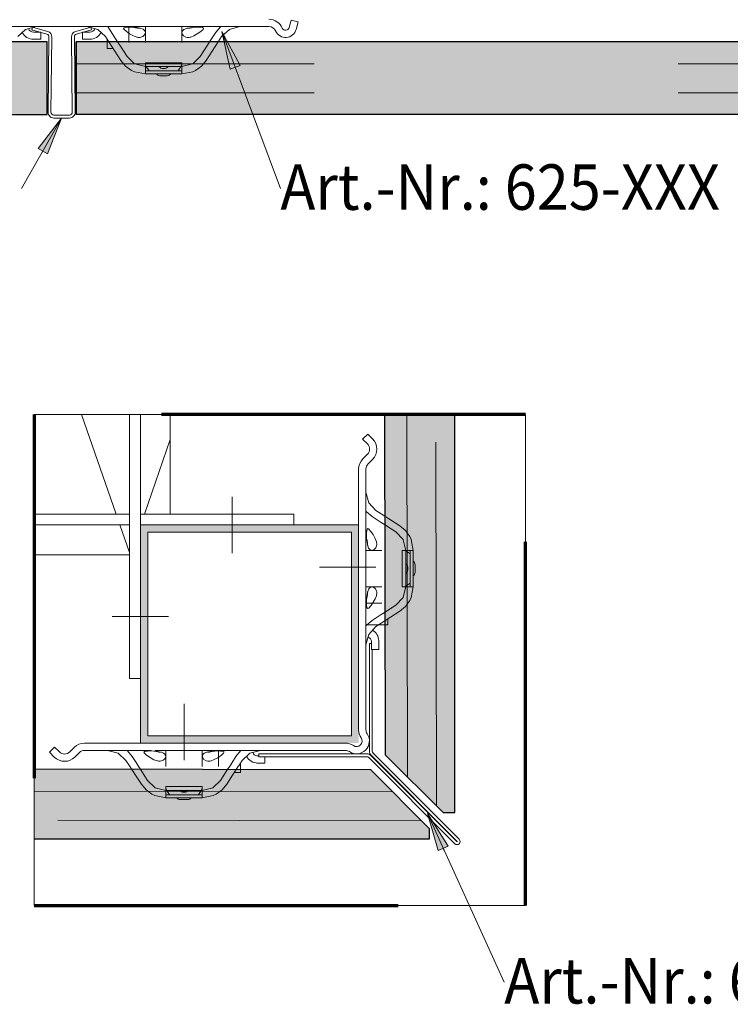
# Model space of a CAD drawing. Units: metres. Extents: x 0.3 to 26.6, y -3 to 3.
# Drawn here: x 8 to 8.2, y -2.7 to -2.4 of the extents above; entities that cross this region are included whole.
import ezdxf

# ---------------------------------------------------------------- set-up
doc = ezdxf.new("R2010")
doc.units = ezdxf.units.M
for name, pattern in [('AUSGEZOGEN', [0]), ('PUNKT2_S9', [0.0075, 0, -0.0075]), ('STRICHLINIE_S4', [0.04, 0.03, -0.01]), ('VERDECKT2_S2', [0.015, 0.01, -0.005])]:
    doc.linetypes.add(name, pattern=pattern)
doc.layers.add('XR$8$TB_107_1', color=7, linetype='AUSGEZOGEN', lineweight=18)
doc.styles.add('ARIAL', font='ARIAL.TTF')

# ---------------------------------------------------------------- blocks, each defined once
blk = doc.blocks.new('COMPLEXOBJECT_6')
at = {"layer": 'XR$8$TB_107_1', "color": 7, "linetype": 'AUSGEZOGEN', "lineweight": 18, "transparency": 33554687}
for p, q in [((8.109524870544627, -2.557253310176423), (8.108110656982259, -2.558667523738796)), ((8.109524870544627, -2.557253310176423), (8.11085329766938, -2.558581737301169)), ((8.109439084106997, -2.559995950863542), (8.108110656982259, -2.558667523738796)), ((8.108196443419878, -2.564067018675408), (8.109439084106997, -2.562824377988287)), ((8.11085329766938, -2.564238591550661), (8.109610656982259, -2.565481232237781)), ((8.107024870544628, -2.638575666960957), (8.107024870544628, -2.566895445800154)), ((8.109024870544628, -2.566895445800154), (8.109024870544628, -2.585253310176423)), ((8.109023821541173, -2.573240347490976), (8.109775493578399, -2.576148569808151)), ((8.109775493578399, -2.576148569808151), (8.111780351869086, -2.578289091748413)), ((8.109160681023008, -2.578681655014998), (8.109023821541177, -2.57849126334334)), ((8.110698595881178, -2.57997200650089), (8.109160681023008, -2.578681655014998)), ((8.11237034155142, -2.581046583146183), (8.110698595881178, -2.57997200650089)), ((8.11178035186909, -2.578289091748413), (8.113224870020131, -2.579217609462833)), ((8.113224870020131, -2.581595863070496), (8.11237034155142, -2.581046583146183)), ((8.109024870544628, -2.591253310176422), (8.109024870544628, -2.585253310176423)), ((8.10918493769698, -2.584603963189153), (8.109183205876288, -2.584811090771133)), ((8.109183205876288, -2.584811090771133), (8.109184142118057, -2.585017103948967)), ((8.109184142118057, -2.585017103948967), (8.109189240905005, -2.585299643460605)), ((8.109192953789918, -2.584312163308784), (8.10918493769698, -2.584603963189153)), ((8.109189240905005, -2.585299643460605), (8.109216092027497, -2.585939768338736)), ((8.109227760454427, -2.583840523932548), (8.109192953789918, -2.584312163308784)), ((8.109321315696164, -2.583417303263269), (8.109227760454427, -2.583840523932548)), ((8.109504262426135, -2.583243908898394), (8.109321315696164, -2.583417303263269)), ((8.109816811851926, -2.58339738558344), (8.109504262426135, -2.583243908898394)), ((8.110303895350109, -2.583929682761295), (8.109816811851926, -2.58339738558344)), ((8.111005892259774, -2.584920846942931), (8.110303895350109, -2.583929682761295)), ((8.111584808657991, -2.585958778646249), (8.111005892259774, -2.584920846942931)), ((8.107023222110637, -2.592246042081114), (8.107023222110637, -2.586244243789492)), ((8.10902382154118, -2.586244243789492), (8.10902382154118, -2.592246042081114)), ((8.109216092027497, -2.585939768338736), (8.109316778560187, -2.587010465509432)), ((8.109232478199985, -2.586187676677446), (8.109346208722647, -2.586572009057817)), ((8.109316778560187, -2.587010465509432), (8.109523158901549, -2.588020783619292)), ((8.109346208722647, -2.586572009057817), (8.109447387938365, -2.587086106625439)), ((8.109447387938365, -2.587086106625439), (8.109472139033528, -2.587340349715587)), ((8.109470784888238, -2.587740750807842), (8.109465161265673, -2.587807488864756)), ((8.109478091364387, -2.58753461251252), (8.109470784888238, -2.587740750807842)), ((8.109472139033528, -2.587340349715587), (8.109478091364387, -2.58753461251252)), ((8.109523158901549, -2.588020783619292), (8.109764736532666, -2.588620474902701)), ((8.111922467414246, -2.586927217044441), (8.111584808657991, -2.585958778646249)), ((8.111728878557122, -2.588517589356652), (8.111939407367819, -2.587967146213607)), ((8.111969365688955, -2.587211264149117), (8.111922467414246, -2.586927217044441)), ((8.111939407367819, -2.587967146213607), (8.111980946576667, -2.587673469782787)), ((8.111983115680568, -2.587372496257175), (8.111969365688955, -2.587211264149117)), ((8.111980946576667, -2.587673469782787), (8.11198682783944, -2.587509788326197)), ((8.11198682783944, -2.587509788326197), (8.111983115680568, -2.587372496257175)), ((8.109024870544628, -2.589253310176423), (8.109107177198426, -2.589253310176423)), ((8.109107177198426, -2.589253310176423), (8.113424870020095, -2.589253310176423)), ((8.109764736532666, -2.588620474902701), (8.11005047986463, -2.588999561624314)), ((8.11005047986463, -2.588999561624314), (8.110676974083047, -2.589244579010948)), ((8.110676974083047, -2.589244579010948), (8.111320642197938, -2.588990854011011)), ((8.111320642197938, -2.588990854011011), (8.111728878557122, -2.588517589356652)), ((8.107023222110637, -2.597247540657465), (8.107023222110637, -2.592246042081114)), ((8.10902382154118, -2.592246042081114), (8.10902382154118, -2.597247540657465)), ((8.109024870544628, -2.597253310176423), (8.109024870544628, -2.591253310176422)), ((8.107023222110637, -2.60324933894909), (8.107023222110637, -2.597247540657465)), ((8.10902382154118, -2.597247540657465), (8.10902382154118, -2.60324933894909)), ((8.109024870544628, -2.603253310176422), (8.109024870544628, -2.597253310176423)), ((8.109107177198426, -2.599253310176422), (8.109024870544628, -2.599253310176422)), ((8.113424870020095, -2.599253310176422), (8.109107177198426, -2.599253310176422)), ((8.109323297216786, -2.601435957110056), (8.109229766628827, -2.602342827606912)), ((8.109433509195815, -2.601502689090724), (8.109318199354217, -2.602025915035018)), ((8.109501540854946, -2.60054762421346), (8.109323297216786, -2.601435957110056)), ((8.109468109418113, -2.601211081250506), (8.109433509195815, -2.601502689090724)), ((8.109465161067083, -2.600685794088109), (8.109474448768818, -2.600812628604813)), ((8.109477690010214, -2.601009274489123), (8.109468109418113, -2.601211081250506)), ((8.109474448768818, -2.600812628604813), (8.109477690010214, -2.601009274489123)), ((8.109800047237497, -2.599811311021355), (8.109501540854946, -2.60054762421346)), ((8.11025648512812, -2.599345281663935), (8.109800047237497, -2.599811311021355)), ((8.110900240082767, -2.599284450745256), (8.11025648512812, -2.599345281663935)), ((8.11155413230184, -2.599727226416881), (8.110900240082767, -2.599284450745256)), ((8.111896181698027, -2.600360166306868), (8.11155413230184, -2.599727226416881)), ((8.111567647384208, -2.602571053830556), (8.111884907348868, -2.601724061492606)), ((8.111884907348868, -2.601724061492606), (8.11194480065756, -2.601450923726616)), ((8.11197524144786, -2.600754076771197), (8.111896181698027, -2.600360166306868)), ((8.11194480065756, -2.601450923726616), (8.111975288770296, -2.601225614317284)), ((8.111986381711318, -2.600939597740477), (8.11197524144786, -2.600754076771197)), ((8.111975288770296, -2.601225614317284), (8.111985091047186, -2.601077852046098)), ((8.111985091047186, -2.601077852046098), (8.111986381711318, -2.600939597740477)), ((8.109024870544628, -2.603253310176422), (8.109024870544628, -2.638575666960957)), ((8.110739634670438, -2.603753310176423), (8.109024870544628, -2.603753310176423)), ((8.109183706174099, -2.60352398923486), (8.109183330219777, -2.603724733678494)), ((8.109183330219777, -2.603724733678494), (8.109185841817927, -2.603941099995775)), ((8.109187554560586, -2.603265076378545), (8.109183706174099, -2.60352398923486)), ((8.109185841817927, -2.603941099995775), (8.10919714209226, -2.604272404903785)), ((8.109205546331838, -2.602750541198841), (8.109187554560586, -2.603265076378545)), ((8.10919714209226, -2.604272404903785), (8.109282665626043, -2.604959892253356)), ((8.109229766628827, -2.602342827606912), (8.109205546331838, -2.602750541198841)), ((8.109318199354217, -2.602025915035018), (8.109232477051766, -2.602305605907563)), ((8.109795930126667, -2.605113360006306), (8.110334389294469, -2.604524985228107)), ((8.110334389294469, -2.604524985228107), (8.11104273479795, -2.603514276859455)), ((8.110739634670438, -2.603753310176423), (8.113424870020095, -2.603753310176423)), ((8.11104273479795, -2.603514276859455), (8.111567647384208, -2.602571053830556)), ((8.109282665626043, -2.604959892253356), (8.109463052620038, -2.605240636726738)), ((8.109463052620038, -2.605240636726738), (8.109795930126667, -2.605113360006306)), ((8.113224870020131, -2.606897419952819), (8.112370341551417, -2.607446699877126)), ((8.109160681023008, -2.609811628008315), (8.109023821541177, -2.610002019679973)), ((8.109024870544628, -2.609753310176422), (8.110739634670438, -2.609753310176422)), ((8.110698595881178, -2.608521276522421), (8.109160681023008, -2.609811628008315)), ((8.112370341551417, -2.607446699877126), (8.110698595881178, -2.608521276522421)), ((8.113424870020095, -2.609753310176422), (8.110739634670438, -2.609753310176422)), ((8.11178035186909, -2.610204191274896), (8.113224870020131, -2.609275673560477)), ((8.111780574945845, -2.610206078651347), (8.112484958147256, -2.609753310176422)), ((8.113224870020131, -2.609751287098347), (8.112633314714298, -2.609751287098347)), ((8.113416692242536, -2.609751287098347), (8.113224870020131, -2.609751287098347)), ((8.109024870544628, -2.615253310176421), (8.109776317361757, -2.612345959236718)), ((8.109378275799658, -2.613881550494855), (8.109775493578395, -2.612344713215158)), ((8.109775493578395, -2.612344713215158), (8.11178035186909, -2.610204191274896)), ((8.109776317361757, -2.612345959236718), (8.111780574945845, -2.610206078651347)), ((8.10902382154118, -2.615252935532337), (8.109024870544628, -2.615248876933526)), ((8.109575627806262, -2.613122427982692), (8.109619003886767, -2.613134050568435)), ((8.109635453398747, -2.613138458201886), (8.109619003886767, -2.613134050568435)), ((8.110524870544628, -2.616503310176423), (8.110524870544628, -2.614297569193432)), ((8.112524870544629, -2.614067371097039), (8.112524870544629, -2.614297569193432)), ((8.112524870544629, -2.614297569193432), (8.112524870544629, -2.616503310176423)), ((8.112524870544629, -2.616503310176423), (8.110524870544628, -2.616503310176423)), ((8.103347227329154, -2.642253310176423), (8.031667006168357, -2.642253310176423)), ((8.057017602449319, -2.642251661742432), (8.051015804157696, -2.642251661742432)), ((8.06201910102567, -2.642251661742432), (8.057017602449319, -2.642251661742432)), ((8.068020899317295, -2.642251661742432), (8.06201910102567, -2.642251661742432)), ((8.022024870544628, -2.644753310176422), (8.023439084106997, -2.643339096614049)), ((8.022024870544628, -2.644753310176422), (8.023353297669377, -2.646081737301169)), ((8.024767511231747, -2.644667523738796), (8.023439084106997, -2.643339096614049)), ((8.028838579043606, -2.643424883051678), (8.027595938356487, -2.644667523738796)), ((8.029010151918868, -2.646081737301169), (8.030252792605987, -2.644839096614049)), ((8.031667006168357, -2.644253310176423), (8.050024870544627, -2.644253310176423)), ((8.03801190785918, -2.644252261172973), (8.040920130176357, -2.645003933210192)), ((8.040920130176357, -2.645003933210192), (8.043060652116619, -2.647008791500883)), ((8.0434532153832, -2.644389120654802), (8.043262823711546, -2.644252261172973)), ((8.044743566869096, -2.645927035512972), (8.0434532153832, -2.644389120654802)), ((8.0480154692666, -2.644732702057933), (8.048188863631475, -2.644549755327962)), ((8.048168945951645, -2.645045251483722), (8.0480154692666, -2.644732702057933)), ((8.048701243129496, -2.645532334981902), (8.048168945951645, -2.645045251483722)), ((8.048188863631475, -2.644549755327962), (8.048612084300752, -2.644456200086223)), ((8.048612084300752, -2.644456200086223), (8.049083723676986, -2.644421393421712)), ((8.049083723676986, -2.644421393421712), (8.049375523557355, -2.644413377328773)), ((8.049375523557355, -2.644413377328773), (8.049582651139339, -2.644411645508082)), ((8.049582651139339, -2.644411645508082), (8.049788664317173, -2.644412581749852)), ((8.049788664317173, -2.644412581749852), (8.05007120382881, -2.644417680536803)), ((8.05007120382881, -2.644417680536803), (8.05071132870694, -2.644444531659293)), ((8.05071132870694, -2.644444531659293), (8.051782025877637, -2.644545218191983)), ((8.050959237045651, -2.644460917831783), (8.051343569426022, -2.644574648354443)), ((8.051015804157696, -2.644252261172973), (8.057017602449319, -2.644252261172973)), ((8.051343569426022, -2.644574648354443), (8.05185766699364, -2.644675827570162)), ((8.051782025877637, -2.644545218191983), (8.052792343987493, -2.644751598533342)), ((8.05185766699364, -2.644675827570162), (8.052111910083793, -2.644700578665323)), ((8.052111910083793, -2.644700578665323), (8.052306172880725, -2.644706530996182)), ((8.052306172880725, -2.644706530996182), (8.052512311176047, -2.644699224520033)), ((8.052512311176047, -2.644699224520033), (8.05257904923296, -2.644693600897472)), ((8.052792343987493, -2.644751598533342), (8.053392035270905, -2.644993176164463)), ((8.053392035270905, -2.644993176164463), (8.053771121992519, -2.645278919496423)), ((8.054024870544628, -2.644335616830222), (8.054024870544628, -2.648653309651889)), ((8.057017602449319, -2.644252261172973), (8.06201910102567, -2.644252261172973)), ((8.06201910102567, -2.644252261172973), (8.068020899317295, -2.644252261172973)), ((8.064024870544628, -2.648653309651889), (8.064024870544628, -2.644335616830222)), ((8.06411684203214, -2.645484924759913), (8.06458287138956, -2.645028486869293)), ((8.06458287138956, -2.645028486869293), (8.06531918458166, -2.644729980486742)), ((8.06531918458166, -2.644729980486742), (8.066207517478261, -2.644551736848582)), ((8.065457354456314, -2.644693600698882), (8.065584188973018, -2.644702888400613)), ((8.065584188973018, -2.644702888400613), (8.06578083485733, -2.644706129642013)), ((8.06578083485733, -2.644706129642013), (8.065982641618712, -2.644696549049912)), ((8.065982641618712, -2.644696549049912), (8.066274249458925, -2.644661948827613)), ((8.066207517478261, -2.644551736848582), (8.067114387975117, -2.644458206260623)), ((8.066274249458925, -2.644661948827613), (8.066797475403222, -2.644546638986013)), ((8.066797475403222, -2.644546638986013), (8.067077166275768, -2.644460916683562)), ((8.067114387975117, -2.644458206260623), (8.067522101567043, -2.644433985963631)), ((8.067522101567043, -2.644433985963631), (8.068036636746749, -2.644415994192383)), ((8.068024870544628, -2.644253310176423), (8.103347227329154, -2.644253310176423)), ((8.068036636746749, -2.644415994192383), (8.068295549603066, -2.644412145805893)), ((8.068295549603066, -2.644412145805893), (8.068496294046696, -2.644411769851573)), ((8.068496294046696, -2.644411769851573), (8.06871266036398, -2.644414281449722)), ((8.068524870544628, -2.644253310176423), (8.068524870544628, -2.648653309651889)), ((8.06871266036398, -2.644414281449722), (8.06904396527199, -2.644425581724053)), ((8.06904396527199, -2.644425581724053), (8.069731452621562, -2.644511105257842)), ((8.06988492037451, -2.645024369758463), (8.069296545596313, -2.645562828926263)), ((8.069731452621562, -2.644511105257842), (8.07001219709494, -2.644691492251832)), ((8.07001219709494, -2.644691492251832), (8.06988492037451, -2.645024369758463)), ((8.073292836890625, -2.645927035512972), (8.07458318837652, -2.644389120654802)), ((8.07458318837652, -2.644389120654802), (8.074773580048173, -2.644252261172973)), ((8.077116273583364, -2.645003933210192), (8.074975751643102, -2.647008791500883)), ((8.080020437301725, -2.644253310176423), (8.077116273583364, -2.645003933210192)), ((8.077893701211126, -2.644802995817855), (8.077905610936634, -2.644847443518564)), ((8.077910018570087, -2.644863893030546), (8.077905610936634, -2.644847443518564)), ((8.080024495900538, -2.644252261172973), (8.080020437301721, -2.644253310176423)), ((8.043060652116619, -2.647008791500883), (8.043989169831038, -2.648453309651925)), ((8.045818143514389, -2.647598781183214), (8.044743566869096, -2.645927035512972)), ((8.0463674234387, -2.648453309651925), (8.045818143514389, -2.647598781183214)), ((8.04969240731114, -2.646234331891572), (8.048701243129496, -2.645532334981902)), ((8.050730339014455, -2.646813248289782), (8.04969240731114, -2.646234331891572)), ((8.05169877741265, -2.647150907046042), (8.050730339014455, -2.646813248289782)), ((8.051982824517323, -2.647197805320752), (8.05169877741265, -2.647150907046042)), ((8.05214405662538, -2.647211555312363), (8.051982824517323, -2.647197805320752)), ((8.052281348694402, -2.647215267471233), (8.05214405662538, -2.647211555312363)), ((8.052445030150993, -2.647209386208463), (8.052281348694402, -2.647215267471233)), ((8.05273870658181, -2.647167846999612), (8.052445030150993, -2.647209386208463)), ((8.053289149724856, -2.646957318188912), (8.05273870658181, -2.647167846999612)), ((8.053762414379216, -2.646549081829732), (8.053289149724856, -2.646957318188912)), ((8.054016139379153, -2.645905413714842), (8.053762414379216, -2.646549081829732)), ((8.053771121992519, -2.645278919496423), (8.054016139379153, -2.645905413714842)), ((8.064056011113458, -2.646128679714563), (8.06411684203214, -2.645484924759913)), ((8.064498786785082, -2.646782571933633), (8.064056011113458, -2.646128679714563)), ((8.065131726675073, -2.647124621329823), (8.064498786785082, -2.646782571933633)), ((8.065525637139398, -2.647203681079653), (8.065131726675073, -2.647124621329823)), ((8.065711158108682, -2.647214821343113), (8.065525637139398, -2.647203681079653)), ((8.065849412414304, -2.647213530678983), (8.065711158108682, -2.647214821343113)), ((8.065997174685492, -2.647203728402092), (8.065849412414304, -2.647213530678983)), ((8.066222484094821, -2.647173240289353), (8.065997174685492, -2.647203728402092)), ((8.066495621860808, -2.647113346980663), (8.066222484094821, -2.647173240289353)), ((8.067342614198761, -2.646796087016003), (8.066495621860808, -2.647113346980663)), ((8.06828583722766, -2.646271174429742), (8.067342614198761, -2.646796087016003)), ((8.069296545596313, -2.645562828926263), (8.06828583722766, -2.646271174429742)), ((8.07166898032102, -2.648453309651925), (8.072218260245332, -2.647598781183214)), ((8.072218260245332, -2.647598781183214), (8.073292836890625, -2.645927035512972)), ((8.074975751643102, -2.647008791500883), (8.074047233928681, -2.648453309651925)), ((8.074522847466552, -2.648453309651925), (8.074522847466552, -2.647861754346092)), ((8.079599106185817, -2.645753310176422), (8.079069129561637, -2.645753310176422)), ((8.079069129561637, -2.647753310176423), (8.081274870544627, -2.647753310176423)), ((8.081274870544627, -2.647753310176423), (8.081274870544627, -2.645998128679041)), ((8.074522847466552, -2.648645131874332), (8.074522847466552, -2.648453309651925))]:
    blk.add_line(p, q, dxfattribs=at)
at = {"layer": 'XR$8$TB_107_1', "color": 7, "linetype": 'AUSGEZOGEN', "lineweight": 13, "transparency": 33554687}
for p, q in [((8.113224870020131, -2.579217609462833), (8.113247489542358, -2.5792321490012)), ((8.113247489542358, -2.5792321490012), (8.115807618838371, -2.580877767230934)), ((8.114132814228345, -2.5821794779461), (8.113224870020131, -2.581595863070496)), ((8.117270588081247, -2.584196398677863), (8.114132814228345, -2.5821794779461)), ((8.115807618838371, -2.580877767230934), (8.118352344069146, -2.582513483925386)), ((8.118352344069146, -2.582513483925386), (8.119890258927313, -2.583803835411282)), ((8.119223029906468, -2.586244243789492), (8.11727058808125, -2.584196398677863)), ((8.119890258927313, -2.583803835411282), (8.121061403003289, -2.585433069099645)), ((8.121061403003289, -2.585433069099645), (8.121443741352559, -2.586244243789495)), ((8.11927544637194, -2.586336920618125), (8.119223029906468, -2.586244243789492)), ((8.120027118409158, -2.589245142935301), (8.11927544637194, -2.586336920618125)), ((8.121443741352559, -2.586244243789492), (8.122027717839702, -2.589245142935301)), ((8.122027717839702, -2.589245142935301), (8.121443741352559, -2.586244243789492)), ((8.118976803708115, -2.589245142935301), (8.120027118409158, -2.589245142935301)), ((8.118976803708115, -2.599248140088009), (8.118976803708115, -2.589245142935301)), ((8.119670071587105, -2.589317867972665), (8.119356088658158, -2.589245142935301)), ((8.120038201618387, -2.589494151838948), (8.119670071587105, -2.589317867972665)), ((8.122027717839702, -2.589245142935301), (8.120027118409158, -2.589245142935301)), ((8.120027118409158, -2.589245142935301), (8.120027118409158, -2.594246641511653)), ((8.121227478067478, -2.590245442650574), (8.120038201618387, -2.589494151838948)), ((8.121227478067478, -2.599248140088009), (8.121227478067478, -2.589245142935301)), ((8.122027717839702, -2.594246641511653), (8.122027717839702, -2.589245142935301)), ((8.122527867697329, -2.595272269381405), (8.122527867697329, -2.593221013641904)), ((8.120027118409158, -2.594246641511653), (8.120027118409158, -2.599248140088009)), ((8.120527268266786, -2.593848782575269), (8.120527268266786, -2.59464450044804)), ((8.122027717839702, -2.599248140088009), (8.122027717839702, -2.594246641511653)), ((8.119356088658158, -2.599248140088012), (8.119670071587105, -2.599175415050647)), ((8.119670071587105, -2.599175415050647), (8.12003820161839, -2.598999131184361)), ((8.12003820161839, -2.598999131184361), (8.121227478067478, -2.59824784037274)), ((8.120027118409158, -2.599248140088009), (8.118976803708115, -2.599248140088009)), ((8.120027118409158, -2.599248140088009), (8.11927544637194, -2.602156362405184)), ((8.120027118409158, -2.599248140088009), (8.122027717839702, -2.599248140088009)), ((8.121443741356718, -2.602249039223544), (8.122027717839702, -2.599248140088009)), ((8.121443741356718, -2.602249039223544), (8.122027717839702, -2.599248140088009)), ((8.11727058808125, -2.604296884345446), (8.114132814228345, -2.606313805077213)), ((8.119223029906475, -2.602249039233806), (8.11727058808125, -2.604296884345446)), ((8.11927544637194, -2.602156362405184), (8.119223029906475, -2.602249039233806)), ((8.119890258927317, -2.604689447612027), (8.121061403003285, -2.603060213923664)), ((8.121061403003285, -2.603060213923664), (8.121443741356718, -2.602249039223547)), ((8.114132814228345, -2.606313805077213), (8.113224870020131, -2.606897419952819)), ((8.115807618838371, -2.607615515792381), (8.118352344069143, -2.605979799097921)), ((8.118352344069143, -2.605979799097921), (8.119890258927317, -2.604689447612027)), ((8.113224870020128, -2.609275673560477), (8.113247489542355, -2.609261134022111)), ((8.113247489542355, -2.609261134022111), (8.115807618838371, -2.607615515792381)), ((8.113416692242536, -2.609751287098347), (8.115067775798478, -2.609751287098347)), ((8.115067775798478, -2.608091077396034), (8.115067775798478, -2.609751287098347)), ((8.043989169831038, -2.648453309651925), (8.044003709369404, -2.648475929174153)), ((8.044003709369404, -2.648475929174153), (8.045649327599136, -2.651036058470163)), ((8.046951038314305, -2.649361253860142), (8.0463674234387, -2.648453309651925)), ((8.048967959046069, -2.652499027713042), (8.046951038314305, -2.649361253860142)), ((8.06906844471365, -2.652499027713042), (8.071085365445414, -2.649361253860142)), ((8.071085365445414, -2.649361253860142), (8.07166898032102, -2.648453309651925)), ((8.074032694390315, -2.648475929174153), (8.072387076160583, -2.651036058470163)), ((8.072862637764239, -2.650296215430272), (8.074522847466552, -2.650296215430272)), ((8.074047233928681, -2.648453309651925), (8.074032694390315, -2.648475929174153)), ((8.074522847466552, -2.648645131874332), (8.074522847466552, -2.650296215430272)), ((8.045649327599136, -2.651036058470163), (8.047285044293591, -2.653580783700942)), ((8.051015804157696, -2.654451469538263), (8.048967959046069, -2.652499027713042)), ((8.067020599602012, -2.654451469538272), (8.06906844471365, -2.652499027713042)), ((8.072387076160583, -2.651036058470163), (8.070751359466128, -2.653580783700942)), ((8.047285044293591, -2.653580783700942), (8.048575395779487, -2.655118698559113)), ((8.048575395779487, -2.655118698559113), (8.050204629467851, -2.656289842635083)), ((8.051108480986331, -2.654503886003732), (8.051015804157696, -2.654451469538263)), ((8.054016703303507, -2.655255558040952), (8.051108480986331, -2.654503886003732)), ((8.054016703303507, -2.654205243339912), (8.054016703303507, -2.655255558040952)), ((8.064019700456214, -2.654205243339912), (8.054016703303507, -2.654205243339912)), ((8.05408942834087, -2.654898511218903), (8.054016703303507, -2.654584528289953)), ((8.054016703303507, -2.657256157471493), (8.054016703303507, -2.655255558040952)), ((8.054016703303507, -2.655255558040952), (8.059018201879859, -2.655255558040952)), ((8.054265712207153, -2.655266641250183), (8.05408942834087, -2.654898511218903)), ((8.05501700301878, -2.656455917699272), (8.054265712207153, -2.655266641250183)), ((8.058620342943474, -2.655755707898582), (8.059416060816245, -2.655755707898582)), ((8.059018201879859, -2.655255558040952), (8.064019700456214, -2.655255558040952)), ((8.063770691552563, -2.655266641250183), (8.063019400740943, -2.656455917699272)), ((8.063946975418853, -2.654898511218903), (8.063770691552563, -2.655266641250183)), ((8.064019700456214, -2.654584528289953), (8.063946975418853, -2.654898511218903)), ((8.064019700456214, -2.655255558040952), (8.064019700456214, -2.654205243339912)), ((8.064019700456214, -2.655255558040952), (8.066927922773388, -2.654503886003732)), ((8.064019700456214, -2.655255558040952), (8.064019700456214, -2.657256157471493)), ((8.066927922773388, -2.654503886003732), (8.067020599602012, -2.654451469538272)), ((8.069461007980232, -2.655118698559113), (8.06783177429187, -2.656289842635083)), ((8.070751359466128, -2.653580783700942), (8.069461007980232, -2.655118698559113)), ((8.050204629467851, -2.656289842635083), (8.051015804157696, -2.656672180984352)), ((8.051015804157696, -2.656672180984352), (8.054016703303507, -2.657256157471493)), ((8.054016703303507, -2.657256157471493), (8.051015804157696, -2.656672180984352)), ((8.064019700456214, -2.656455917699272), (8.054016703303507, -2.656455917699272)), ((8.059018201879859, -2.657256157471493), (8.054016703303507, -2.657256157471493)), ((8.06004382974961, -2.657756307329123), (8.05799257401011, -2.657756307329123)), ((8.064019700456214, -2.657256157471493), (8.059018201879859, -2.657256157471493)), ((8.067020599591748, -2.656672180988512), (8.064019700456214, -2.657256157471493)), ((8.067020599591748, -2.656672180988512), (8.064019700456214, -2.657256157471493)), ((8.06783177429187, -2.656289842635083), (8.067020599591748, -2.656672180988512))]:
    blk.add_line(p, q, dxfattribs=at)
at = {"layer": 'XR$8$TB_107_1', "color": 7, "linetype": 'STRICHLINIE_S4', "lineweight": 13, "transparency": 33554687}
for p, q in [((8.11927544637194, -2.602156362405184), (8.120027118409158, -2.599248140088009)), ((8.066927922773388, -2.654503886003732), (8.064019700456214, -2.655255558040952))]:
    blk.add_line(p, q, dxfattribs=at)
at = {"layer": 'XR$8$TB_107_1', "color": 7, "linetype": 'VERDECKT2_S2', "lineweight": 13, "transparency": 33554687}
for p, q in [((8.117269166143407, -2.604300541701498), (8.115185631104756, -2.605639811263877)), ((8.115806635243379, -2.60761817880193), (8.118350598009668, -2.605982952209858)), ((8.115185631104756, -2.608017352286196), (8.115806635243379, -2.60761817880193))]:
    blk.add_line(p, q, dxfattribs=at)
at = {"layer": 'XR$8$TB_107_1', "color": 7, "linetype": 'AUSGEZOGEN', "lineweight": 25, "transparency": 33554687}
for p, q in [((8.112633314714298, -2.609751287098347), (8.112484946184901, -2.609751287098347)), ((8.074522847466552, -2.647861754346092), (8.074522847466552, -2.647713385816693))]:
    blk.add_line(p, q, dxfattribs=at)
at = {"layer": 'XR$8$TB_107_1', "color": 7, "linetype": 'AUSGEZOGEN', "lineweight": 18, "transparency": 33554687}
for centre, radius, start, end in [((8.108024870544627, -2.561410164425916), 0.003999999999999998, 315.000000000009, 44.99999999999101), ((8.108024870544627, -2.561410164425916), 0.001999999999999996, 315.000000000018, 44.99999999999101), ((8.111024870544629, -2.566895445800154), 0.003999999999999999, 135.0000000000135, 180), ((8.111024870544629, -2.566895445800154), 0.001999999999999984, 135.000000000018, 180), ((8.109324870544627, -2.614067371097039), 0.003199999999999999, 0, 62.22772353708452), ((8.110524870544628, -2.609753310176432), 0.003499999999990164, 254.2648131157125, 255.0000000000034), ((8.109324870544627, -2.614297569193432), 0.001200000000000001, 0, 75.00000000000237), ((8.106439084106997, -2.641667523738796), 0.003530733729460347, 236.0111240068855, 33.98887599313051), ((8.111024870544629, -2.638575666960957), 0.003999999999999964, 180, 213.9888759931242), ((8.111024870544629, -2.638575666960957), 0.002000000000000037, 180, 213.9888759931242), ((8.031667006168357, -2.646253310176423), 0.00400000000000002, 90, 134.999999999991), ((8.103347227329154, -2.646253310176423), 0.004000000000000001, 56.01112400685115, 90), ((8.106439084106997, -2.641667523738796), 0.001530733729460345, 236.0111240069074, 33.98887599311536), ((8.026181724794117, -2.643253310176422), 0.001999999999999998, 224.999999999991, 315.000000000009), ((8.031667006168357, -2.646253310176423), 0.002000000000000001, 90, 135.000000000018), ((8.074524870544627, -2.645753310176425), 0.003500000000003836, 15.00000000000145, 15.75335200936781), ((8.079069129561637, -2.644553310176424), 0.001200000000000001, 194.9999999999881, 270), ((8.103347227329154, -2.646253310176423), 0.001999999999999996, 56.01112400686869, 90), ((8.026181724794117, -2.643253310176422), 0.004000000000000007, 224.999999999991, 314.999999999991), ((8.079298735557662, -2.644252261172973), 0.003501049003446723, 207.4947278081276, 270)]:
    blk.add_arc(centre, radius, start, end, dxfattribs=at)
at = {"layer": 'XR$8$TB_107_1', "color": 7, "linetype": 'AUSGEZOGEN', "lineweight": 13, "transparency": 33554687}
for centre, radius, start, end in [((8.120827358181371, -2.592686539333738), 0.0008002397722164017, 180, 226.5674634421609), ((8.11972702849457, -2.593848782575271), 0.0008002397722163876, 0, 46.56746344216089), ((8.121327508039009, -2.593221013641904), 0.001200359658324588, 0, 54.31466528736085), ((8.120827358181371, -2.595806743689575), 0.0008002397722163927, 133.4325365578391, 180), ((8.11972702849457, -2.594644500448043), 0.0008002397722164048, 313.4325365578391, 0), ((8.121327508039005, -2.595272269381405), 0.001200359658324588, 305.6853347126268, 0), ((8.074522847466552, -2.645752710745882), 0.001500449572905739, 81.30776851849642, 90), ((8.05745809970194, -2.656055797813162), 0.0008002397722164017, 43.43253655779293, 90), ((8.058620342943474, -2.654955468126362), 0.0008002397722163876, 223.4325365578573, 270), ((8.059416060816245, -2.654955468126362), 0.0008002397722164048, 270, 316.5674634422302), ((8.06057830405778, -2.656055797813162), 0.0008002397722163927, 90, 136.5674634421196), ((8.05799257401011, -2.656555947670803), 0.001200359658324588, 215.6853347126316, 270), ((8.06004382974961, -2.656555947670803), 0.001200359658324588, 270, 324.3146652873684)]:
    blk.add_arc(centre, radius, start, end, dxfattribs=at)
blk = doc.blocks.new('COMPLEXOBJECT_8')
at = {"layer": 'XR$8$TB_107_1', "color": 7, "linetype": 'AUSGEZOGEN', "lineweight": 18, "transparency": 33554687}
for p, q in [((8.017381795088511, -2.445372037833601), (8.017165876488164, -2.446142348912336)), ((8.017165876488164, -2.446142348912336), (8.021303848200423, -2.447302224558777)), ((8.021519766800774, -2.446531913480042), (8.017381795088511, -2.445372037833601)), ((8.033381795088511, -2.445372037833601), (8.029243823376254, -2.446531913480042)), ((8.029459741976602, -2.447302224558777), (8.033597713688863, -2.446142348912336)), ((8.033597713688863, -2.446142348912336), (8.033381795088511, -2.445372037833601)), ((8.021887876811263, -2.448081725812138), (8.021650387812903, -2.468753657484349)), ((8.022450335024093, -2.468762847658975), (8.022687824022453, -2.448090915986764)), ((8.028075766154572, -2.448090915986764), (8.028313255152941, -2.468762847658975)), ((8.029113202364123, -2.468753657484349), (8.028875713365762, -2.448081725812138)), ((8.027513307941742, -2.469572037833602), (8.023250282235281, -2.469572037833602)), ((8.023250282235281, -2.470372037833601), (8.027513307941742, -2.470372037833601))]:
    blk.add_line(p, q, dxfattribs=at)
at = {"layer": 'XR$8$TB_107_1', "color": 7, "linetype": 'AUSGEZOGEN', "lineweight": 25, "transparency": 33554687}
for p, q in [((8.021389995369377, -2.469425991051989), (8.021389995369377, -2.449425991052105)), ((8.029389995369376, -2.449425991052105), (8.029389995369376, -2.469425991051989))]:
    blk.add_line(p, q, dxfattribs=at)
at = {"layer": 'XR$8$TB_107_1', "color": 7, "linetype": 'AUSGEZOGEN', "lineweight": 18, "transparency": 33554687}
for centre, radius, start, end in [((8.01715278464268, -2.446969512437096), 0.0007999999999999977, 74.34178774863854, 89.34178774884894), ((8.021087929600073, -2.448072535637512), 0.0008000000000000007, 359.341787748563, 74.34178774862995), ((8.021087929600073, -2.448072535637512), 0.001599999999999999, 359.3417877485154, 74.34178774863425), ((8.029675660576954, -2.448072535637512), 0.001599999999999998, 105.6582122513658, 180.6582122514846), ((8.029675660576954, -2.448072535637512), 0.0008000000000000012, 105.6582122515011, 180.6582122514369), ((8.023250282235281, -2.468772037833602), 0.001600000000000001, 179.3417877484829, 270), ((8.023250282235281, -2.468772037833602), 0.0007999999999999962, 179.341787748498, 270), ((8.027513307941742, -2.468772037833602), 0.001600000000000001, 270, 0.6582122515164467), ((8.027513307941742, -2.468772037833602), 0.0007999999999999999, 270, 0.6582122515005449)]:
    blk.add_arc(centre, radius, start, end, dxfattribs=at)

msp = doc.modelspace()

# ---------------------------------------------------------------- hatches: boundary and pattern name
at = {"layer": 'XR$8$TB_107_1', "linetype": 'AUSGEZOGEN', "lineweight": 18, "transparency": 33554687}
for color, points in [(7, [(8.074469177246094, -2.455886413574219), (8.069397399902345, -2.446570922851563), (8.071658020019532, -2.456933837890625)]), (9, [(8.021389995369377, -2.449425991052105), (7.862311316237538, -2.449425991052105), (7.862311316237538, -2.469425991052032), (8.021389995369377, -2.469425991052032)]), (9, [(8.494822135562575, -2.449425991052105), (8.029389995369376, -2.449425991052105), (8.029389995369376, -2.469425991052032), (8.494822135562575, -2.469425991052032)]), (7, [(8.02149627685547, -2.480241333007812), (8.025381774902344, -2.4703720703125), (8.018888305664063, -2.478758605957031)]), (9, [(8.133424870020022, -2.661316846495178), (8.133424870020022, -2.551882073429988), (8.114247695149915, -2.551882073429988), (8.114431201876833, -2.645525657451639), (8.130222390920368, -2.661316846495176)]), (9, [(8.0178558431429, -2.649425939974805), (8.0178558431429, -2.668653309651862), (8.126430543380412, -2.668653309651862), (8.126430543380412, -2.665700133220555), (8.11034363474416, -2.649613224584308)]), (7, [(8.131625671386718, -2.670550109863281), (8.125907531738282, -2.661616882324219), (8.128895690917968, -2.671793823242187)])]:
    msp.add_hatch(color=color, dxfattribs=at).paths.add_polyline_path(points)
h = msp.add_hatch(color=250, dxfattribs=at)
h.paths.add_polyline_path([(8.107024870544628, -2.642253310176423), (8.107024870544626, -2.582253310176422), (8.047024870544627, -2.582253310176422), (8.047024870544627, -2.642253310176423)])
h.paths.add_polyline_path([(8.049024870544628, -2.584253310176423), (8.105024870544547, -2.584253310176423), (8.105024870544675, -2.640253310176424), (8.049024870544628, -2.64025331017642)], flags=16)

# ---------------------------------------------------------------- linework, layer by layer
at = {"layer": 'XR$8$TB_107_1', "color": 7, "linetype": 'AUSGEZOGEN', "lineweight": 18, "transparency": 33554687}
for p, q in [((8.088455568100985, -2.443424343142655), (8.087916252664952, -2.445478307285452)), ((8.090389995369376, -2.44393227142825), (8.088455568100985, -2.443424343142655)), ((8.089850679933345, -2.445986235571047), (8.090389995369376, -2.44393227142825)), ((8.006384300779239, -2.445224942573197), (8.044395689959519, -2.445224942573197)), ((8.01963827200657, -2.446725392146105), (8.017662137019604, -2.446725392146105)), ((8.01963827200657, -2.448725991576646), (8.01963827200657, -2.446725392146105)), ((8.031141718732183, -2.446725392146105), (8.031141718732183, -2.448725991576646)), ((8.033117853719148, -2.446725392146105), (8.031141718732183, -2.446725392146105)), ((8.037889995369376, -2.445224343142654), (8.082366463335802, -2.445224343142654)), ((8.043891718732182, -2.445224343142654), (8.043891718732182, -2.449625991052113)), ((8.044395689959519, -2.445224942573197), (8.05039748825114, -2.445224942573197)), ((8.048391718732182, -2.449625991052113), (8.048391718732182, -2.445308298230446)), ((8.05039748825114, -2.445224942573197), (8.055398986827491, -2.445224942573197)), ((8.055398986827491, -2.445224942573197), (8.061400785119114, -2.445224942573197)), ((8.058391718732182, -2.445308298230446), (8.058391718732182, -2.449625991052113)), ((8.085493347167969, -2.489768371582031), (8.069397399902345, -2.446570922851563)), ((8.069397399902345, -2.446570922851563), (8.069397399902345, -2.446570922851563)), ((8.069397399902345, -2.446570922851563), (8.069397399902345, -2.446570922851563)), ((8.069397399902345, -2.446570922851563), (8.069397399902345, -2.446570922851563)), ((8.069397399902345, -2.446570922851563), (8.071658020019532, -2.456933837890625)), ((8.074469177246094, -2.455886413574219), (8.069397399902345, -2.446570922851563)), ((8.017662137019604, -2.448725991576646), (8.01963827200657, -2.448725991576646)), ((8.031141718732183, -2.448725991576646), (8.033117853719148, -2.448725991576646)), ((8.037440837633708, -2.447981472901107), (8.038369355348129, -2.449425991052149)), ((8.037893741810258, -2.448834435746316), (8.037893741810258, -2.448686067216917)), ((8.037893741810258, -2.448834435746316), (8.037893741810258, -2.449425991052149)), ((8.037893741810258, -2.449425991052149), (8.037893741810258, -2.449617813274556)), ((8.069355937160191, -2.447981472901107), (8.068427419445772, -2.449425991052149)), ((8.071658020019532, -2.456933837890625), (8.074469177246094, -2.455886413574219)), ((8.07306365966797, -2.456410095214844), (8.07332550048828, -2.457112915039063)), ((8.014354431152343, -2.489768371582031), (8.025381774902344, -2.4703720703125)), ((8.025381774902344, -2.4703720703125), (8.018888305664063, -2.478758605957031)), ((8.02149627685547, -2.480241333007812), (8.025381774902344, -2.4703720703125)), ((8.025381774902344, -2.4703720703125), (8.025381774902344, -2.4703720703125)), ((8.025381774902344, -2.4703720703125), (8.025381774902344, -2.4703720703125)), ((8.025381774902344, -2.4703720703125), (8.025381774902344, -2.4703720703125)), ((8.018888305664063, -2.478758605957031), (8.02149627685547, -2.480241333007812)), ((8.020192321777344, -2.4795), (8.019821594238282, -2.480151977539062)), ((8.152855843142902, -2.551882073429988), (8.0178558431429, -2.551882073429988)), ((8.0178558431429, -2.551882073429988), (8.0178558431429, -2.686882073429989)), ((8.047024870544563, -2.551882073429988), (8.047024870544668, -2.624453310176431)), ((8.152855843142902, -2.686882073429989), (8.152855843142902, -2.551882073429988)), ((8.072224870544636, -2.590003310176423), (8.072224870544625, -2.574503310176422)), ((8.111723821541146, -2.593860823068658), (8.096223821541145, -2.593860823068658)), ((8.054774870544628, -2.607453310176429), (8.039274870544627, -2.607453310176429)), ((8.109969816863936, -2.644464676301126), (8.109969816863936, -2.614827418000924)), ((8.109969816863936, -2.614827418000924), (8.110524870544628, -2.614827418000924)), ((8.110769816863936, -2.644464676301126), (8.110769816863936, -2.616503310176423)), ((8.059092398404992, -2.646953310176401), (8.059092398404982, -2.631453310176401)), ((8.109236364486021, -2.645198128679042), (8.079599106185817, -2.645198128679042)), ((8.079599106185817, -2.645198128679042), (8.079599106185817, -2.645998128679041)), ((8.134683198866409, -2.668709429153495), (8.111004131438989, -2.645030361726075)), ((8.079599106185817, -2.645998128679041), (8.109236364486021, -2.645998128679041)), ((8.109802049910972, -2.646232443254092), (8.13348111733839, -2.669911510681512)), ((8.13404680276334, -2.669345825256562), (8.11036773533592, -2.645666757829144)), ((8.110438446014038, -2.645596047151025), (8.13411751344146, -2.669275114578445)), ((8.147047912597657, -2.708019714355469), (8.125907531738282, -2.661616882324219)), ((8.125907531738282, -2.661616882324219), (8.125907531738282, -2.661616882324219)), ((8.125907531738282, -2.661616882324219), (8.125907531738282, -2.661616882324219)), ((8.125907531738282, -2.661616882324219), (8.125907531738282, -2.661616882324219)), ((8.125907531738282, -2.661616882324219), (8.128895690917968, -2.671793823242187)), ((8.131625671386718, -2.670550109863281), (8.125907531738282, -2.661616882324219)), ((8.128895690917968, -2.671793823242187), (8.131625671386718, -2.670550109863281)), ((8.130260620117188, -2.671171997070313), (8.130571594238281, -2.6718544921875)), ((8.0178558431429, -2.686882073429989), (8.152855843142902, -2.686882073429989))]:
    msp.add_line(p, q, dxfattribs=at)
at = {"layer": 'XR$8$TB_107_1', "color": 7, "linetype": 'AUSGEZOGEN', "lineweight": 25, "transparency": 33554687}
for p, q in [((8.021389995369377, -2.449425991052105), (7.862311316237538, -2.449425991052105)), ((8.021389995369377, -2.469425991052032), (8.021389995369377, -2.449425991052105)), ((8.029389995369376, -2.469425991052032), (8.029389995369376, -2.449425991052105)), ((8.494822135562575, -2.449425991052105), (8.029389995369376, -2.449425991052105)), ((7.862311316237538, -2.469425991052032), (8.021389995369377, -2.469425991052032)), ((8.494822135562575, -2.469425991052032), (8.029389995369376, -2.469425991052032)), ((8.114431201876833, -2.645525657451639), (8.114232387993622, -2.551882073429988)), ((8.133424870020022, -2.661316846495178), (8.133424870020022, -2.551882073429988)), ((8.114431201876833, -2.645525657451639), (8.130222390920368, -2.661316846495176)), ((8.11034363474416, -2.649613224584308), (8.0178558431429, -2.649425939974805)), ((8.11034363474416, -2.649613224584308), (8.126430543380412, -2.665700133220553)), ((8.130222390920368, -2.661316846495176), (8.133424870020022, -2.661316846495178)), ((8.126430543380412, -2.665700133220555), (8.126430543380412, -2.668653309651862)), ((8.126430543380412, -2.668653309651862), (8.0178558431429, -2.668653309651862))]:
    msp.add_line(p, q, dxfattribs=at)
at = {"layer": 'XR$8$TB_107_1', "color": 7, "linetype": 'AUSGEZOGEN', "lineweight": 13, "transparency": 33554687}
for p, q in [((8.037893741810258, -2.451268896830495), (8.037893741810258, -2.449617813274556)), ((8.037893741810258, -2.451268896830495), (8.039553951512572, -2.451268896830495)), ((8.045395989674788, -2.455424150938486), (8.04334814456316, -2.453471709113266)), ((8.045488666503422, -2.455476567403955), (8.045395989674788, -2.455424150938486)), ((8.048396888820596, -2.456228239441176), (8.045488666503422, -2.455476567403955)), ((8.048396888820596, -2.455177924740136), (8.048396888820596, -2.456228239441176)), ((8.058399885973303, -2.455177924740136), (8.048396888820596, -2.455177924740136)), ((8.058399885973303, -2.456228239441176), (8.058399885973303, -2.455177924740136)), ((8.06130810829048, -2.455476567403955), (8.058399885973303, -2.456228239441176)), ((8.06130810829048, -2.455476567403955), (8.061400785119101, -2.455424150938496)), ((8.061400785119101, -2.455424150938496), (8.063448630230742, -2.453471709113266)), ((8.048396888820596, -2.458228838871717), (8.045395989674788, -2.457644862384575)), ((8.048396888820596, -2.458228838871717), (8.048396888820596, -2.456228239441176)), ((8.048396888820596, -2.456228239441176), (8.053398387396951, -2.456228239441176)), ((8.058399885973303, -2.457428599099496), (8.048396888820596, -2.457428599099496)), ((8.053398387396951, -2.458228838871717), (8.048396888820596, -2.458228838871717)), ((8.053000528460565, -2.456728389298805), (8.053796246333336, -2.456728389298805)), ((8.053398387396951, -2.456228239441176), (8.058399885973303, -2.456228239441176)), ((8.058399885973303, -2.458228838871717), (8.053398387396951, -2.458228838871717)), ((8.058399885973303, -2.456228239441176), (8.058399885973303, -2.458228838871717)), ((8.06140078510884, -2.457644862388735), (8.058399885973303, -2.458228838871717)), ((8.0544240152667, -2.458728988729347), (8.0523727595272, -2.458728988729347))]:
    msp.add_line(p, q, dxfattribs=at)
at = {"layer": 'XR$8$TB_107_1', "color": 7, "linetype": 'VERDECKT2_S2', "lineweight": 13, "transparency": 33554687}
for p, q in [((7.862311316237538, -2.455431472913075), (8.021389995369377, -2.455431472913075)), ((8.494822135562575, -2.455431472913075), (8.029389995369376, -2.455431472913075)), ((7.862311316237538, -2.463425991052092), (8.021389995369377, -2.463425991052092)), ((8.494822135562575, -2.463425991052092), (8.029389995369376, -2.463425991052092)), ((8.1204366837378, -2.651531139312609), (8.120227766639738, -2.551882073429988)), ((8.128431201876822, -2.659525657451627), (8.128209221193778, -2.551882073429988)), ((8.116349116605132, -2.655618706445277), (8.0178558431429, -2.655421756050464)), ((8.12434363474415, -2.663613224584295), (8.0178558431429, -2.663403776171345))]:
    msp.add_line(p, q, dxfattribs=at)
at = {"layer": 'XR$8$TB_107_1', "color": 52, "linetype": 'AUSGEZOGEN', "lineweight": 13, "transparency": 33554687}
for p, q in [((8.040335981655748, -2.579253310176425), (8.030832080007674, -2.551882073429988)), ((8.055224870544585, -2.579253310176425), (8.055224870544585, -2.551882073429988)), ((8.055224870544585, -2.558773310176518), (8.048113759433502, -2.579253310176425)), ((8.044024870544593, -2.589877310176294), (8.041377648322413, -2.582253310176422)), ((8.047072092766836, -2.582253310176422), (8.047024870544627, -2.582389310176381)), ((8.0178558431429, -2.590453310176427), (8.044024870544593, -2.590453310176427))]:
    msp.add_line(p, q, dxfattribs=at)
at = {"layer": 'XR$8$TB_107_1', "color": 1, "linetype": 'AUSGEZOGEN', "lineweight": 18, "transparency": 33554687}
for p, q in [((8.044024870544668, -2.624453310176431), (8.044024870544593, -2.551882073429988)), ((8.044024870544593, -2.579253310176425), (8.0178558431429, -2.579253310176425)), ((8.089224870544669, -2.579253310176425), (8.047024870544602, -2.579253310176425)), ((8.089224870544669, -2.579253310176425), (8.089224870544669, -2.582253310176424)), ((8.044024870544668, -2.624453310176431), (8.047024870544668, -2.624453310176431))]:
    msp.add_line(p, q, dxfattribs=at)
at = {"layer": 'XR$8$TB_107_1', "color": 4, "linetype": 'AUSGEZOGEN', "lineweight": 18, "transparency": 33554687}
for p, q in [((8.0178558431429, -2.582253310176422), (8.044024870544593, -2.582253310176422)), ((8.107024870544628, -2.582253310176422), (8.047024870544627, -2.582253310176422)), ((8.047024870544627, -2.582253310176422), (8.047024870544627, -2.642253310176423)), ((8.047024870544627, -2.582253310176422), (8.089224870544669, -2.582253310176422)), ((8.049024870544628, -2.584253310176423), (8.105024870544675, -2.584253310176423)), ((8.049024870544628, -2.640253310176424), (8.049024870544628, -2.584253310176423)), ((8.105024870544675, -2.584253310176423), (8.105024870544675, -2.640253310176424)), ((8.105024870544675, -2.640253310176424), (8.049024870544628, -2.640253310176424))]:
    msp.add_line(p, q, dxfattribs=at)
at = {"layer": 'XR$8$TB_107_1', "color": 7, "linetype": 'AUSGEZOGEN', "lineweight": 18, "transparency": 33554687}
for points in [[(8.018387897362482, -2.445224942573197), (8.015479675045306, -2.445976614610416), (8.013339153105044, -2.447981472901107)], [(8.032392093376272, -2.445224942573197), (8.035300315693446, -2.445976614610416), (8.037440837633708, -2.447981472901107)], [(8.04074760895579, -2.449425991052149), (8.040198329031478, -2.448571462583437), (8.038047228950873, -2.445224942573197)], [(8.045339422562742, -2.445433599232007), (8.045723754943117, -2.445547329754667), (8.04623785251073, -2.445648508970386), (8.046492095600883, -2.445673260065547), (8.046686358397816, -2.445679212396406), (8.046892496693138, -2.445671905920257), (8.046959234750052, -2.445666282297696)], [(8.059837539973403, -2.445666282099106), (8.059964374490107, -2.445675569800836), (8.060161020374421, -2.445678811042237), (8.060362827135803, -2.445669230450136), (8.060654434976016, -2.445634630227836), (8.061177660920311, -2.445519320386236), (8.061457351792862, -2.445433598083786)], [(8.06604916583811, -2.449425991052149), (8.066598445762422, -2.448571462583437), (8.067673022407714, -2.446899716913196)], [(8.067673022407714, -2.446899716913196), (8.06896337389361, -2.445361802055026), (8.069153765565265, -2.445224942573197)], [(8.07440468141763, -2.445224942573197), (8.071496459100453, -2.445976614610416), (8.069355937160191, -2.447981472901107)]]:
    msp.add_lwpolyline(points, dxfattribs=at)
for points in [[(8.047172529504584, -2.445724279933565), (8.047772220787996, -2.445965857564687), (8.048151307509608, -2.446251600896647), (8.048396324896244, -2.446878095115077), (8.048142599896302, -2.447521763229956), (8.047669335241944, -2.447929999589136), (8.047118892098897, -2.448140528399836), (8.046825215668083, -2.448182067608686), (8.046661534211493, -2.448187948871457), (8.046524242142466, -2.448184236712586), (8.046363010034412, -2.448170486720976), (8.04607896292974, -2.448123588446266), (8.045110524531545, -2.447785929690006), (8.04407259282823, -2.447207013291796), (8.043081428646587, -2.446505016382125), (8.042549131468736, -2.446017932883946), (8.04239565478369, -2.445705383458157), (8.042569049148566, -2.445522436728186), (8.042992269817837, -2.445428881486447), (8.043463909194081, -2.445394074821936), (8.043755709074441, -2.445386058728996), (8.043962836656428, -2.445384326908306), (8.044168849834263, -2.445385263150076), (8.044451389345896, -2.445390361937027), (8.04509151422403, -2.445417213059516), (8.046162211394726, -2.445517899592207), (8.047172529504584, -2.445724279933565)], [(8.061494573492208, -2.445430887660847), (8.061902287084118, -2.445406667363855), (8.062416822263836, -2.445388675592607), (8.062675735120152, -2.445384827206117), (8.062876479563784, -2.445384451251797), (8.063092845881068, -2.445386962849945), (8.063424150789073, -2.445398263124276), (8.06411163813865, -2.445483786658066), (8.06439238261203, -2.445664173652056), (8.064265105891606, -2.445997051158687), (8.06367673111341, -2.446535510326476), (8.062666022744757, -2.447243855829957), (8.061722799715856, -2.447768768416227), (8.060875807377903, -2.448086028380876), (8.060602669611912, -2.448145921689576), (8.060377360202587, -2.448176409802316), (8.060229597931393, -2.448186212079207), (8.060091343625773, -2.448187502743336), (8.05990582265649, -2.448176362479877), (8.059511912192168, -2.448097302730046), (8.058878972302173, -2.447755253333857), (8.058436196630549, -2.447101361114786), (8.058497027549231, -2.446457606160136), (8.05896305690665, -2.446001168269517), (8.059699370098752, -2.445702661886966), (8.060587702995353, -2.445524418248806), (8.061494573492208, -2.445430887660847)]]:
    msp.add_lwpolyline(points, close=True, dxfattribs=at)
at = {"layer": 'XR$8$TB_107_1', "color": 7, "linetype": 'AUSGEZOGEN', "lineweight": 13, "transparency": 33554687}
for points in [[(8.038369355348129, -2.449425991052149), (8.038383894886493, -2.449448610574376), (8.040029513116227, -2.452008739870387), (8.041665229810683, -2.454553465101166)], [(8.04334814456316, -2.453471709113266), (8.041331223831396, -2.450333935260365), (8.04074760895579, -2.449425991052149)], [(8.063448630230742, -2.453471709113266), (8.065465550962506, -2.450333935260365), (8.06604916583811, -2.449425991052149)], [(8.068427419445772, -2.449425991052149), (8.068412879907406, -2.449448610574376), (8.066767261677672, -2.452008739870387), (8.065131544983222, -2.454553465101166)], [(8.041665229810683, -2.454553465101166), (8.042955581296578, -2.456091379959336), (8.04458481498494, -2.457262524035306), (8.045395989674788, -2.457644862384575)], [(8.048639850940944, -2.456228239441176), (8.04846961385796, -2.455871192619127), (8.048396888820596, -2.455557209690185)], [(8.058399885973303, -2.455557209690176), (8.05832716093594, -2.455871192619127), (8.058156923852955, -2.456228239441176)], [(8.065131544983222, -2.454553465101166), (8.063841193497323, -2.456091379959336), (8.062211959808959, -2.457262524035306), (8.06140078510884, -2.457644862388735)], [(8.04939718853587, -2.457428599099496), (8.048645897724247, -2.456239322650406), (8.048639850940944, -2.456228239441176)], [(8.058156923852955, -2.456228239441176), (8.058150877069657, -2.456239322650406), (8.05739958625803, -2.457428599099496)]]:
    msp.add_lwpolyline(points, dxfattribs=at)
at = {"layer": 'XR$8$TB_107_1', "color": 7, "linetype": 'PUNKT2_S9', "lineweight": 70, "transparency": 33554687}
msp.add_lwpolyline([(8.0178558431429, -2.551882073429988), (8.0178558431429, -2.686882073429989), (8.152855843142902, -2.686882073429989), (8.152855843142902, -2.551882073429988), (8.0178558431429, -2.551882073429988)], close=True, dxfattribs=at)
at = {"layer": 'XR$8$TB_107_1', "color": 7, "linetype": 'AUSGEZOGEN', "lineweight": 18, "transparency": 33554687}
for centre, radius, start, end in [((8.082366463335802, -2.447224343142658), 0.003999999999999996, 23.57817847819973, 90), ((8.017662137019604, -2.445224942573197), 0.003501049003446723, 207.4947278081276, 270), ((8.017662137019604, -2.445224942573197), 0.00150044957290574, 201.4439254641086, 270), ((8.033117853719148, -2.445224942573197), 0.001500449572905737, 270, 338.5560745359161), ((8.033117853719148, -2.445224942573197), 0.00350104900344672, 270, 332.5052721918723), ((8.082366463335802, -2.447224343142658), 0.001999999999999999, 23.57817847818808, 90), ((8.086949039030758, -2.445224343142656), 0.002999999999999999, 203.5781784782211, 345.2877855766804), ((8.086949039030758, -2.445224343142656), 0.001000000000000002, 203.5781784782404, 345.287785576689), ((8.109236364486023, -2.646798128679044), 0.001600000000000015, 45.00000000002249, 90), ((8.111569816863936, -2.644464676301126), 0.001600000000000006, 180, 224.9999999999775), ((8.111569816863936, -2.644464676301126), 0.0007999999999999924, 180, 225.0000000000225), ((8.109236364486023, -2.646798128679044), 0.000799999999999994, 45.00000000002249, 90), ((8.1340821581024, -2.669310469917503), 0.0008500000000000019, 225, 45), ((8.1340821581024, -2.669310469917503), 4.999999999999863e-05, 224.9999999992803, 44.99999999928032)]:
    msp.add_arc(centre, radius, start, end, dxfattribs=at)
at = {"layer": 'XR$8$TB_107_1', "color": 7, "linetype": 'AUSGEZOGEN', "lineweight": 13, "transparency": 33554687}
for centre, radius, start, end in [((8.0523727595272, -2.457528629071026), 0.001200359658324588, 215.6853347126316, 270), ((8.05183828521903, -2.457028479213386), 0.0008002397722164017, 43.43253655785729, 90), ((8.053000528460565, -2.455928149526586), 0.0008002397722163876, 223.4325365577929, 270), ((8.053796246333336, -2.455928149526586), 0.0008002397722164048, 270, 316.5674634421196), ((8.054958489574874, -2.457028479213386), 0.0008002397722163927, 90, 136.5674634422302), ((8.0544240152667, -2.457528629071026), 0.001200359658324585, 270, 324.3146652873684)]:
    msp.add_arc(centre, radius, start, end, dxfattribs=at)

# ---------------------------------------------------------------- block references
at = {"layer": 'XR$8$TB_107_1', "color": 7, "linetype": 'AUSGEZOGEN', "lineweight": 25, "transparency": 33554687}
msp.add_blockref('COMPLEXOBJECT_8', (0, 0), dxfattribs=at)
at = {"layer": 'XR$8$TB_107_1', "color": 7, "linetype": 'AUSGEZOGEN', "lineweight": 18, "transparency": 33554687}
msp.add_blockref('COMPLEXOBJECT_6', (0, 0), dxfattribs=at)

# ---------------------------------------------------------------- texts
at = {"layer": 'XR$8$TB_107_1', "color": 7, "linetype": 'AUSGEZOGEN', "lineweight": 35, "transparency": 33554687, "char_height": 0.0125, "attachment_point": 7, "style": 'ARIAL'}
for s, insert, width in [('\\W0.93;Art.-Nr.: 625-XXX', (8.085493337098509, -2.495601706687712), 0.1328100210193019), ('\\W0.93;Art.-Nr.: 652-XXX', (8.147047910035415, -2.713853074977614), 0.1328100210193)]:
    msp.add_mtext(s, dxfattribs=dict(at, insert=insert, width=width))

doc.saveas('drawing.dxf')
